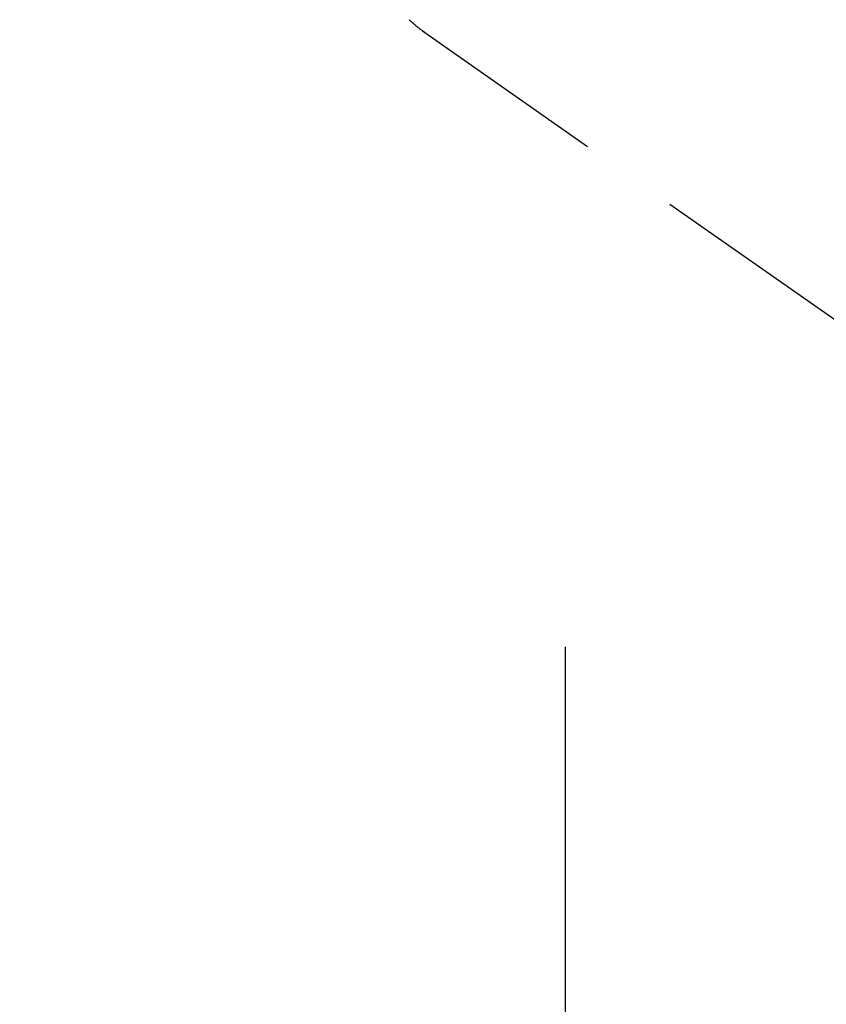
# Model space of a CAD drawing. Extents: x 163 to 26285, y -10810 to -2410.
# Drawn here: x 17442 to 17492, y -4267 to -4206 of the extents above; entities that cross this region are included whole.
import ezdxf

# ---------------------------------------------------------------- set-up
doc = ezdxf.new("R2010")
doc.units = 0
doc.header["$LTSCALE"] = 50
doc.header["$MEASUREMENT"] = 0
doc.linetypes.add('CENTER', pattern=[2, 1.25, -0.25, 0.25, -0.25])
doc.linetypes.add('HIDDEN', pattern=[0.375, 0.25, -0.125])
doc.layers.get('0').update_dxf_attribs({"linetype": 'CONTINUOUS'})
for name, color, linetype in [('150-機器', 8, 'CONTINUOUS'), ('160-文字', 254, 'CONTINUOUS'), ('166-寸法B', 11, 'CONTINUOUS')]:
    doc.layers.add(name, color=color, linetype=linetype)
doc.styles.add('KH001', font='txt')
doc.dimstyles.new('KH1xx030', dxfattribs={"dimscale": 30, "dimtxt": 2, "dimasz": 0.6, "dimexe": 0.3, "dimexo": 1.2, "dimgap": 0.5, "dimtad": 3, "dimdec": 1, "dimdsep": 46, "dimlunit": 6, "dimtxsty": 'KH001', "dimblk": 'DOT', "dimcen": 1, "dimdle": 1, "dimclrd": 256, "dimclre": 256, "dimclrt": 256, "dimadec": 0, "dimazin": 0, "dimtfac": 1, "dimtdec": 1, "dimtix": 1, "dimtmove": 2, "dimatfit": 3, "dimldrblk": 'CLOSEDBLANK', "dimfxl": 1, "dimtolj": 1, "dimtzin": 0, "dimlwd": -1, "dimlwe": -1, "dimarcsym": 0})

# ---------------------------------------------------------------- blocks, each defined once
blk = doc.blocks.new('_Dot')
at = {"color": 0, "linetype": 'ByBlock', "lineweight": -2}
blk.add_line((-0.5, 0), (-1, 0), dxfattribs=at)
at = {"color": 0, "linetype": 'ByBlock', "const_width": 0.5}
blk.add_lwpolyline([(-0.25, 0, 1), (0.25, 0, 1)], format="xyb", close=True, dxfattribs=at)
blk = doc.blocks.new('*D152')
at = {"layer": '166-寸法B', "transparency": 16777216}
for p, q in [((17771.041, -4010.058), (18031.941, -4010.058)), ((18022.941, -4352.058), (18022.941, -4028.058)), ((17511.693, -4370.058), (18031.941, -4370.058))]:
    blk.add_line(p, q, dxfattribs=at)
at = {"layer": '166-寸法B', "transparency": 16777216, "xscale": 18, "yscale": 18, "zscale": 18}
for p, rotation in [((18022.941, -4010.058), 90), ((18022.941, -4370.058), 270)]:
    blk.add_blockref('_Dot', p, dxfattribs=dict(at, rotation=rotation))
at = {"layer": '166-寸法B', "transparency": 16777216, "insert": (17977.941, -4190.058), "char_height": 60, "attachment_point": 5, "rotation": 90, "style": 'KH001'}
blk.add_mtext('\\A1;360', dxfattribs=at)
blk = doc.blocks.new('_ClosedBlank')
at = {"color": 0, "linetype": 'ByBlock', "lineweight": -2}
for p, q in [((-1, 0.1667), (0, 0)), ((-1, 0.1667), (-1, -0.1667)), ((0, 0), (-1, -0.1667))]:
    blk.add_line(p, q, dxfattribs=at)

msp = doc.modelspace()

# ---------------------------------------------------------------- linework, layer by layer
at = {"layer": '150-機器', "color": 13, "linetype": 'HIDDEN'}
for p, q in [((17467.101, -4206.67), (17467.001, -4206.599)), ((17467.001, -4206.599), (17527.344, -4248.852))]:
    msp.add_line(p, q, dxfattribs=at)
at = {"layer": '150-機器', "color": 161, "linetype": 'CENTER'}
msp.add_line((17475.848, -4244.832), (17475.848, -4495.285), dxfattribs=at)
at = {"layer": '150-機器', "color": 13, "linetype": 'HIDDEN'}
msp.add_lwpolyline([(17466.174, -4205.903), (17466.197, -4205.925), (17466.219, -4205.947), (17466.242, -4205.968), (17466.265, -4205.99), (17466.287, -4206.011), (17466.31, -4206.032), (17466.333, -4206.053), (17466.356, -4206.075), (17466.372, -4206.089), (17466.387, -4206.102), (17466.403, -4206.116), (17466.418, -4206.13), (17466.449, -4206.157), (17466.481, -4206.185), (17466.512, -4206.212), (17466.543, -4206.238), (17466.567, -4206.259), (17466.591, -4206.279), (17466.615, -4206.299), (17466.639, -4206.319), (17466.663, -4206.339), (17466.687, -4206.358), (17466.711, -4206.378), (17466.735, -4206.397), (17466.76, -4206.417), (17466.784, -4206.436), (17466.809, -4206.455), (17466.834, -4206.474), (17466.859, -4206.493), (17466.884, -4206.512), (17466.908, -4206.53), (17466.933, -4206.549), (17466.95, -4206.562), (17466.967, -4206.574), (17466.984, -4206.587), (17467.001, -4206.599)], dxfattribs=at)

# ---------------------------------------------------------------- dimensions: what is measured, and where the dimension line sits
at = {"layer": '166-寸法B'}
dim = msp.add_linear_dim(base=(18022.941, -4010.058), p1=(17475.693, -4370.058), p2=(17735.041, -4010.058), angle=90, dimstyle='KH1xx030', override={"dimtmove": 1}, dxfattribs=at)
dim.commit()
dim.dimension.update_dxf_attribs({"geometry": '*D152', "text_midpoint": (18022.941, -4190.058), "dimtype": 128})

# ---------------------------------------------------------------- leaders
at = {"layer": '160-文字', "annotation_type": 0, "has_hookline": 1, "hookline_direction": 0}
for points, text_width in [([(16616.041, -4060.058), (16873.447, -5464.805), (16891.447, -5464.805)], 1240.203), ([(16886.593, -4067.371), (17169.103, -5242.488), (17187.103, -5242.488)], 1630.051), ([(17446.034, -4072.677), (18157.934, -5083.269), (18175.934, -5083.269)], 963.959)]:
    msp.add_leader(points, dimstyle='KH1xx030', override={"dimgap": 0.5, "dimtad": 1}, dxfattribs=dict(at, text_width=text_width))
at = {"layer": '160-文字'}
msp.add_leader([(17206.034, -4080.058), (18157.934, -5083.269)], dimstyle='KH1xx030', override={"dimgap": 0.5, "dimtad": 1}, dxfattribs=at)

doc.saveas('drawing.dxf')
